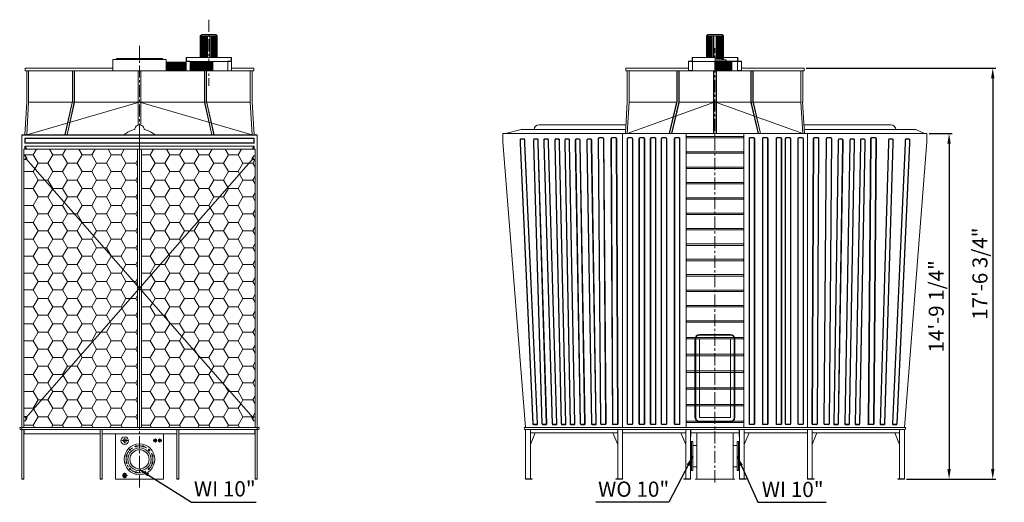
# Model space of a CAD drawing. Units: millimetres. Extents: x 286318 to 299146, y -9522 to 3483.
# Drawn here: x 286329 to 299146, y -2797 to 3483 of the extents above; entities that cross this region are included whole.
import ezdxf

# ---------------------------------------------------------------- set-up
doc = ezdxf.new("R2010")
doc.units = ezdxf.units.MM
doc.header["$LTSCALE"] = 5
doc.linetypes.add('CENTER', pattern=[50.8, 31.75, -6.35, 6.35, -6.35])
doc.linetypes.add('CENTERX2', pattern=[101.6, 63.5, -12.7, 12.7, -12.7])
doc.layers.add('Dim', color=5, linetype='Continuous', lineweight=13)
doc.layers.add('Layer1', color=230, linetype='CENTER')
doc.layers.add('Layer2', color=220, linetype='CENTER')
doc.styles.get("Standard").update_dxf_attribs({"font": 'ARIAL.TTF'})
doc.dimstyles.new('ISO-25', dxfattribs={"dimscale": 1.35, "dimtxt": 145, "dimasz": 100, "dimexe": 30, "dimexo": 20, "dimgap": 30, "dimtad": 1, "dimlfac": 0.03937, "dimzin": 0, "dimdsep": 46, "dimlunit": 4, "dimtxsty": 'Standard', "dimcen": 0, "dimclrd": 256, "dimclre": 256, "dimclrt": 256, "dimadec": 0, "dimazin": 3, "dimtfac": 1, "dimtmove": 0, "dimatfit": 3, "dimfxl": 0, "dimfrac": 2, "dimarcsym": 0})

# ---------------------------------------------------------------- blocks, each defined once
blk = doc.blocks.new('*D6')
at = {"layer": 'Defpoints', "color": 0}
for p in [(298140, 2003), (297845, -2497), (298427, -2497)]:
    blk.add_point(p, dxfattribs=at)
at = {"layer": 'Dim', "lineweight": -2}
for p, q in [((298167, 2003), (298468, 2003)), ((298427, 1868), (298427, -2362)), ((297872, -2497), (298468, -2497))]:
    blk.add_line(p, q, dxfattribs=at)
at = {"layer": 'Dim'}
for points in [[(298405, 1868), (298450, 1868), (298427, 2003)], [(298405, -2362), (298450, -2362), (298427, -2497)]]:
    blk.add_solid(points, dxfattribs=at)
at = {"layer": 'Dim', "lineweight": 0, "insert": (298286, -247), "char_height": 195.8, "attachment_point": 5, "rotation": 90}
blk.add_mtext('14\'-9 1/4"', dxfattribs=at)
blk = doc.blocks.new('*D7')
at = {"layer": 'Defpoints', "color": 0}
for p in [(296540, 2853), (297845, -2497), (298996, -2497)]:
    blk.add_point(p, dxfattribs=at)
at = {"layer": 'Dim', "lineweight": -2}
for p, q in [((296567, 2853), (299036, 2853)), ((298996, 2718), (298996, -2362)), ((297872, -2497), (299036, -2497))]:
    blk.add_line(p, q, dxfattribs=at)
at = {"layer": 'Dim'}
for points in [[(298973, 2718), (299018, 2718), (298996, 2853)], [(298973, -2362), (299018, -2362), (298996, -2497)]]:
    blk.add_solid(points, dxfattribs=at)
at = {"layer": 'Dim', "lineweight": 0, "insert": (298854, 178), "char_height": 195.8, "attachment_point": 5, "rotation": 90}
blk.add_mtext('17\'-6 3/4"', dxfattribs=at)

msp = doc.modelspace()

# ---------------------------------------------------------------- hatches: boundary and pattern name
at = {"lineweight": 0}
h = msp.add_hatch(dxfattribs=at)
h.set_pattern_fill('HONEY', color=256, scale=40, style=0)
h.set_pattern_definition([(0, (261613.06, 19103.11), (190.5, 109.9852), [127, -254]), (120, (261613.06, 19103.11), (-190.49998, 109.98524), [127, -254]), (60, (261613.06, 19103.11), (2e-05, 219.97044), [-254, 127])])
h.paths.add_polyline_path([(287863.562, 1799.476), (286383.528, 1799.476), (286383.528, 1712.337), (286402.2, 1712.337), (286424.607, 1674.992), (286420.873, 1674.992), (286420.873, 1671.88, -0.223962477), (286417.476, 1664.677), (287863.562, 16.585)])
h.paths.add_polyline_path([(286419.347, 1662.544), (286383.528, 1662.544), (286383.528, -1680.003), (286424.717, -1680.003), (287863.562, -40.164), (287863.562, 16.585)])
h.paths.add_polyline_path([(287863.562, -40.164), (286417.476, -1688.256, -0.223962477), (286420.873, -1695.459), (286420.873, -1704.795), (286402.2, -1735.916), (286383.528, -1735.916), (286383.528, -1823.055), (287863.562, -1823.055)])
h.paths.add_polyline_path([(287913.355, -40.164), (287913.355, -1823.055), (289393.389, -1823.055), (289393.389, -1735.916), (289374.716, -1735.916), (289352.309, -1698.571), (289356.044, -1698.571), (289356.044, -1695.459, -0.223962477), (289359.441, -1688.256)])
h.paths.add_polyline_path([(289393.389, 1662.544), (289357.57, 1662.544), (287913.355, 16.585), (287913.355, -40.164), (289357.57, -1686.123), (289393.389, -1686.123)])
h.paths.add_polyline_path([(289359.441, 1664.677, -0.223962477), (289356.044, 1671.88), (289356.044, 1681.216), (289374.716, 1712.337), (289393.389, 1712.337), (289393.389, 1799.476), (287913.355, 1799.476), (287913.355, 16.585)])

# ---------------------------------------------------------------- linework, layer by layer
for p, q in [((288697.857, 3291.515), (288679.445, 3273.103)), ((288679.445, 2992.501), (288679.445, 3273.103)), ((288789.918, 3273.103), (288679.445, 3273.103)), ((288687.547, 2992.501), (288687.547, 3273.103)), ((288789.918, 3291.515), (288697.857, 3291.515)), ((288697.857, 2992.501), (288697.857, 3273.103)), ((288708.905, 2992.501), (288708.905, 3273.103)), ((288720.689, 2992.501), (288720.689, 3273.103)), ((288733.209, 2992.501), (288733.209, 3273.103)), ((288746.466, 2992.501), (288746.466, 3273.103)), ((288760.459, 2992.501), (288760.459, 3273.103)), ((288775.189, 2992.501), (288775.189, 3273.103)), ((288789.918, 3291.515), (288881.979, 3291.515)), ((288789.918, 3273.103), (288900.391, 3273.103)), ((288804.648, 2992.501), (288804.648, 3273.103)), ((288819.378, 2992.501), (288819.378, 3273.103)), ((288833.371, 2992.501), (288833.371, 3273.103)), ((288846.628, 2992.501), (288846.628, 3273.103)), ((288859.148, 2992.501), (288859.148, 3273.103)), ((288870.932, 2992.501), (288870.932, 3273.103)), ((288881.979, 3291.515), (288900.391, 3273.103)), ((288881.979, 2992.501), (288881.979, 3273.103)), ((288892.29, 2992.501), (288892.29, 3273.103)), ((288900.391, 2992.501), (288900.391, 3273.103)), ((295287.707, 3291.515), (295269.295, 3273.103)), ((295269.295, 2992.501), (295269.295, 3273.103)), ((295379.768, 3273.103), (295269.295, 3273.103)), ((295277.396, 2992.501), (295277.396, 3273.103)), ((295379.768, 3291.515), (295287.707, 3291.515)), ((295287.707, 2992.501), (295287.707, 3273.103)), ((295298.754, 2992.501), (295298.754, 3273.103)), ((295310.538, 2992.501), (295310.538, 3273.103)), ((295323.058, 2992.501), (295323.058, 3273.103)), ((295336.315, 2992.501), (295336.315, 3273.103)), ((295350.308, 2992.501), (295350.308, 3273.103)), ((295365.038, 2992.501), (295365.038, 3273.103)), ((295379.768, 3291.515), (295471.829, 3291.515)), ((295379.768, 3273.103), (295490.241, 3273.103)), ((295394.498, 2978.508), (295394.498, 3273.103)), ((295409.227, 2978.508), (295409.227, 3273.103)), ((295423.22, 2978.508), (295423.22, 3273.103)), ((295436.477, 2978.508), (295436.477, 3273.103)), ((295448.998, 2978.508), (295448.998, 3273.103)), ((295460.781, 2978.508), (295460.781, 3273.103)), ((295471.829, 3291.515), (295490.241, 3273.103)), ((295471.829, 2978.508), (295471.829, 3273.103)), ((295482.139, 2978.508), (295482.139, 3273.103)), ((295490.241, 2978.508), (295490.241, 3273.103)), ((287542.309, 2815.744), (287542.309, 2966.724)), ((287888.458, 2966.724), (287542.309, 2966.724)), ((287579.134, 2966.724), (287593.864, 2977.772)), ((287888.458, 2977.772), (287593.864, 2977.772)), ((287888.458, 2977.772), (288183.053, 2977.772)), ((287888.458, 2966.724), (288234.607, 2966.724)), ((288197.783, 2966.724), (288183.053, 2977.772)), ((288234.607, 2815.744), (288234.607, 2966.724)), ((289084.513, 2992.501), (288495.324, 2992.501)), ((288495.324, 2940.947), (288495.324, 2992.501)), ((288499.742, 2945.366), (288499.742, 2988.082)), ((289080.094, 2945.366), (289080.094, 2988.082)), ((289084.513, 2940.947), (289084.513, 2992.501)), ((289084.513, 2940.947), (289084.513, 2992.501)), ((295080.754, 2945.366), (295080.754, 2988.082)), ((295379.768, 2992.501), (295085.173, 2992.501)), ((295085.173, 2940.947), (295085.173, 2992.501)), ((295379.768, 2978.508), (295490.241, 2978.508)), ((295379.768, 2960.096), (295527.065, 2960.096)), ((295490.241, 2978.508), (295471.829, 2960.096)), ((295490.241, 2992.501), (295674.363, 2992.501)), ((295527.065, 2945.366), (295527.065, 2960.096)), ((295674.363, 2940.947), (295674.363, 2992.501)), ((295678.781, 2945.366), (295678.781, 2988.082)), ((286402.2, 2853.09), (287542.309, 2853.09)), ((286402.2, 2815.744), (286402.2, 2853.09)), ((288234.607, 2929.9), (288495.324, 2929.9)), ((288234.607, 2925.481), (288495.324, 2925.481)), ((288234.607, 2914.434), (288495.324, 2914.434)), ((288234.607, 2910.751), (288495.324, 2910.751)), ((288234.607, 2899.704), (288495.324, 2899.704)), ((288234.607, 2896.021), (288495.324, 2896.021)), ((288234.607, 2884.974), (288495.324, 2884.974)), ((288234.607, 2881.292), (288495.324, 2881.292)), ((288234.607, 2870.244), (288495.324, 2870.244)), ((288234.607, 2866.562), (288495.324, 2866.562)), ((288234.607, 2855.515), (288495.324, 2855.515)), ((288234.607, 2851.832), (288495.324, 2851.832)), ((288234.607, 2840.785), (288495.324, 2840.785)), ((288234.607, 2837.103), (288495.324, 2837.103)), ((288234.607, 2826.055), (288495.324, 2826.055)), ((288234.607, 2822.373), (288495.324, 2822.373)), ((288495.324, 2940.947), (288495.324, 2815.744)), ((289084.513, 2940.947), (288495.324, 2940.947)), ((288499.742, 2945.366), (288542.459, 2945.366)), ((288546.878, 2940.947), (288546.878, 2815.744)), ((288546.878, 2940.947), (288546.878, 2940.947)), ((288546.878, 2929.9), (288845.155, 2929.9)), ((288546.878, 2925.481), (288845.155, 2925.481)), ((288546.878, 2914.434), (288845.155, 2914.434)), ((288546.878, 2910.751), (288845.155, 2910.751)), ((288546.878, 2899.704), (288845.155, 2899.704)), ((288546.878, 2896.021), (288845.155, 2896.021)), ((288546.878, 2884.974), (288845.155, 2884.974)), ((288546.878, 2881.292), (288845.155, 2881.292)), ((288546.878, 2870.244), (288845.155, 2870.244)), ((288546.878, 2866.562), (288845.155, 2866.562)), ((288546.878, 2855.515), (288845.155, 2855.515)), ((288546.878, 2851.832), (288845.155, 2851.832)), ((288546.878, 2840.785), (288845.155, 2840.785)), ((288546.878, 2837.103), (288845.155, 2837.103)), ((288546.878, 2826.055), (288845.155, 2826.055)), ((288546.878, 2822.373), (288845.155, 2822.373)), ((288815.695, 2929.9), (288815.695, 2940.947)), ((288845.155, 2929.9), (288845.155, 2822.373)), ((289032.959, 2940.947), (289032.959, 2940.947)), ((289080.094, 2945.366), (289037.378, 2945.366)), ((289037.378, 2940.947), (289037.378, 2815.744)), ((289084.513, 2940.947), (289084.513, 2815.744)), ((289084.513, 2853.09), (289374.716, 2853.09)), ((289374.716, 2815.744), (289374.716, 2853.09)), ((294219.51, 2853.09), (295033.619, 2853.09)), ((294219.51, 2815.744), (294219.51, 2853.09)), ((295033.619, 2815.744), (295033.619, 2940.947)), ((295379.768, 2940.947), (295033.619, 2940.947)), ((295033.619, 2940.947), (295033.619, 2940.947)), ((295085.173, 2820.163), (295033.619, 2820.163)), ((295080.754, 2945.366), (295038.038, 2945.366)), ((295085.173, 2815.744), (295085.173, 2940.947)), ((295379.768, 2945.366), (295674.363, 2945.366)), ((295379.768, 2940.947), (295725.917, 2940.947)), ((295379.768, 2929.9), (295600.714, 2929.9)), ((295379.768, 2925.481), (295600.714, 2925.481)), ((295379.768, 2914.434), (295600.714, 2914.434)), ((295379.768, 2910.751), (295600.714, 2910.751)), ((295379.768, 2899.704), (295600.714, 2899.704)), ((295379.768, 2896.021), (295600.714, 2896.021)), ((295379.768, 2884.974), (295600.714, 2884.974)), ((295379.768, 2881.292), (295600.714, 2881.292)), ((295379.768, 2870.244), (295600.714, 2870.244)), ((295379.768, 2866.562), (295600.714, 2866.562)), ((295379.768, 2855.515), (295600.714, 2855.515)), ((295379.768, 2851.832), (295600.714, 2851.832)), ((295379.768, 2840.785), (295600.714, 2840.785)), ((295379.768, 2837.103), (295600.714, 2837.103)), ((295379.768, 2826.055), (295600.714, 2826.055)), ((295379.768, 2822.373), (295600.714, 2822.373)), ((295405.545, 2929.9), (295405.545, 2940.947)), ((295435.004, 2929.9), (295435.004, 2822.373)), ((295600.714, 2929.9), (295600.714, 2822.373)), ((295674.363, 2815.744), (295674.363, 2940.947)), ((295674.363, 2820.163), (295725.917, 2820.163)), ((295678.781, 2945.366), (295721.498, 2945.366)), ((295725.917, 2815.744), (295725.917, 2940.947)), ((295725.917, 2940.947), (295725.917, 2940.947)), ((295725.917, 2853.09), (296540.026, 2853.09)), ((296540.026, 2815.744), (296540.026, 2853.09)), ((286402.2, 2815.744), (289374.716, 2815.744)), ((286420.873, 2410.885), (286420.873, 2815.744)), ((286445.77, 2410.885), (286445.77, 2815.744)), ((287015.104, 2815.744), (287015.104, 2421.373)), ((287018.216, 2815.744), (287018.216, 2419.796)), ((287040.001, 2815.744), (287040.001, 2408.756)), ((287043.113, 2815.744), (287043.113, 2407.179)), ((287869.786, 2111.702), (287869.786, 2815.744)), ((287872.898, 2112.593), (287872.898, 2815.744)), ((287904.019, 2112.593), (287904.019, 2815.744)), ((287907.131, 2111.702), (287907.131, 2815.744)), ((288733.804, 2815.744), (288733.804, 2407.179)), ((288736.916, 2815.744), (288736.916, 2408.756)), ((288758.701, 2815.744), (288758.701, 2419.796)), ((288761.813, 2815.744), (288761.813, 2421.373)), ((289331.147, 2410.885), (289331.147, 2815.744)), ((289356.044, 2410.885), (289356.044, 2815.744)), ((294219.51, 2815.744), (296540.026, 2815.744)), ((294238.182, 2410.885), (294238.182, 2815.744)), ((294263.079, 2410.885), (294263.079, 2815.744)), ((294884.699, 2815.744), (294884.699, 2421.373)), ((294887.812, 2815.744), (294887.812, 2419.796)), ((294909.596, 2815.744), (294909.596, 2408.756)), ((294912.708, 2815.744), (294912.708, 2407.179)), ((295361.095, 2003.09), (295361.095, 2815.744)), ((295364.207, 2003.09), (295364.207, 2815.744)), ((295395.328, 2003.09), (295395.328, 2815.744)), ((295398.44, 2003.09), (295398.44, 2815.744)), ((295846.827, 2815.744), (295846.827, 2407.179)), ((295849.939, 2815.744), (295849.939, 2408.756)), ((295871.724, 2815.744), (295871.724, 2419.796)), ((295874.836, 2815.744), (295874.836, 2421.373)), ((296496.457, 2410.885), (296496.457, 2815.744)), ((296521.353, 2410.885), (296521.353, 2815.744)), ((286395.873, 1983.09), (286420.975, 2413.139)), ((286420.873, 1983.09), (286445.77, 2410.885)), ((287869.786, 2404.259), (286420.873, 1983.09)), ((286445.77, 2410.885), (286867.755, 2410.885)), ((286843.113, 2410.885), (289331.147, 2410.885)), ((287015.104, 2421.373), (286915.93, 1983.09)), ((287018.216, 2419.796), (286919.227, 1983.09)), ((287040.001, 2408.756), (286945.581, 1983.09)), ((287043.113, 2407.179), (286948.889, 1983.09)), ((287907.131, 2404.259), (289356.044, 1983.09)), ((288733.804, 2407.179), (288828.027, 1983.09)), ((288736.916, 2408.756), (288831.335, 1983.09)), ((288758.701, 2419.796), (288857.69, 1983.09)), ((288761.813, 2421.373), (288860.987, 1983.09)), ((289356.044, 1983.09), (289331.147, 2410.885)), ((289381.043, 1983.09), (289355.942, 2413.139)), ((294213.183, 2003.09), (294238.284, 2413.139)), ((294238.182, 2003.09), (294263.079, 2410.885)), ((295361.095, 2404.259), (294238.182, 2003.09)), ((294263.079, 2410.885), (294881.041, 2410.885)), ((294884.699, 2421.373), (294785.525, 2003.09)), ((294887.812, 2419.796), (294788.823, 2003.09)), ((294909.596, 2408.756), (294815.177, 2003.09)), ((294912.708, 2407.179), (294818.485, 2003.09)), ((294912.708, 2410.885), (296496.457, 2410.885)), ((295398.44, 2404.259), (296521.353, 2003.09)), ((295846.827, 2407.179), (295941.051, 2003.09)), ((295849.939, 2408.756), (295944.359, 2003.09)), ((295871.724, 2419.796), (295970.713, 2003.09)), ((295874.836, 2421.373), (295974.01, 2003.09)), ((296521.353, 2003.09), (296496.457, 2410.885)), ((296546.353, 2003.09), (296521.251, 2413.139)), ((297437.899, 2052.883), (297679.625, 2052.883)), ((286358.631, 1983.09), (286358.631, -1823.055)), ((286358.631, 1983.09), (286358.631, -1823.055)), ((286358.631, 1983.09), (286358.631, -1823.055)), ((286358.631, 1983.09), (286358.631, -1851.064)), ((286358.631, 1983.09), (286358.631, -1823.055)), ((286358.631, 1983.09), (289418.286, 1983.09)), ((286358.631, 1979.977), (289418.286, 1979.977)), ((286402.2, 1936.408), (286395.976, 1942.632)), ((287888.458, 1983.09), (287888.458, -1823.055)), ((289374.716, 1936.408), (289380.941, 1942.632)), ((289418.286, 1983.09), (289418.286, -1823.055)), ((289418.286, 1983.09), (289418.286, -1823.055)), ((289418.286, 1983.09), (289418.286, -1823.055)), ((289418.286, 1983.09), (289418.286, -1851.064)), ((292619.822, 2003.09), (298139.713, 2003.09)), ((292619.822, 1895.243), (292619.822, 2003.09)), ((292619.822, 1999.977), (298139.713, 1999.977)), ((292894.255, 1931.054), (292852.255, 1931.054)), ((292889.255, 1926.054), (292857.255, 1926.054)), ((293070.153, 1931.054), (293028.153, 1931.054)), ((293065.153, 1926.054), (293033.153, 1926.054)), ((293203.144, 1931.054), (293161.144, 1931.054)), ((293198.144, 1926.054), (293166.144, 1926.054)), ((293346.686, 1931.054), (293304.686, 1931.054)), ((293341.686, 1926.054), (293309.686, 1926.054)), ((293477.533, 1931.054), (293435.533, 1931.054)), ((293472.533, 1926.054), (293440.533, 1926.054)), ((293613.751, 1931.054), (293571.751, 1931.054)), ((293608.751, 1926.054), (293576.751, 1926.054)), ((293764.897, 1931.054), (293722.897, 1931.054)), ((293759.897, 1926.054), (293727.897, 1926.054)), ((294176.343, 1999.977), (294176.343, -1823.055)), ((294200.837, 2003.09), (294200.837, 1999.977)), ((295004.937, -1823.055), (295004.937, 1999.977)), ((295004.937, 1964.939), (295754.598, 1964.939)), ((295004.937, 1964.939), (295004.937, 1946.267)), ((295004.937, 1946.267), (295754.598, 1946.267)), ((295008.672, 1964.939), (295008.672, 1946.267)), ((295750.864, 1964.939), (295750.864, 1946.267)), ((295754.598, -1823.055), (295754.598, 1999.977)), ((295754.598, 1964.939), (295754.598, 1946.267)), ((296558.698, 2003.09), (296558.698, 1999.977)), ((296583.192, 1999.977), (296583.192, -1823.055)), ((296994.638, 1931.054), (297036.638, 1931.054)), ((296999.638, 1926.054), (297031.638, 1926.054)), ((297145.785, 1931.054), (297187.785, 1931.054)), ((297150.785, 1926.054), (297182.785, 1926.054)), ((297282.003, 1931.054), (297324.003, 1931.054)), ((297287.003, 1926.054), (297319.003, 1926.054)), ((297648.92, 1931.054), (297690.92, 1931.054)), ((297653.92, 1926.054), (297685.92, 1926.054)), ((297865.281, 1931.054), (297907.281, 1931.054)), ((297870.281, 1926.054), (297902.281, 1926.054)), ((298139.713, 1895.243), (298139.713, 2003.09)), ((286383.528, 1799.476), (286383.528, -1823.055)), ((286383.528, 1799.476), (289393.389, 1799.476)), ((286402.2, 1880.39), (286395.976, 1874.166)), ((286395.976, 1836.821), (289380.941, 1836.821)), ((286395.976, 1836.821), (286395.976, 1799.476)), ((286395.976, 1836.821), (286420.873, 1799.476)), ((287863.562, 1799.476), (287863.562, -1823.055)), ((287913.355, 1799.476), (287913.355, -1823.055)), ((289380.941, 1836.821), (289356.044, 1799.476)), ((289374.716, 1880.39), (289380.941, 1874.166)), ((289380.941, 1836.821), (289380.941, 1799.476)), ((289393.389, 1799.476), (289393.389, -1823.055)), ((292619.822, 1895.243), (292914.409, -1823.055)), ((292842.255, 1921.054), (292842.255, 1876.902)), ((293007.283, -1777.934), (292842.255, 1876.902)), ((293011.998, -1772.934), (292847.246, 1877.196)), ((292847.255, 1916.054), (292847.255, 1876.902)), ((292899.255, 1916.054), (292899.255, 1876.902)), ((293063.912, -1771.759), (292899.264, 1876.609)), ((292904.255, 1921.054), (292904.255, 1876.902)), ((293069.214, -1776.759), (292904.255, 1876.902)), ((293018.153, 1921.054), (293018.153, 1876.902)), ((293127.002, -1777.734), (293018.153, 1876.902)), ((293131.811, -1772.734), (293023.149, 1877.096)), ((293023.153, 1916.054), (293023.153, 1876.902)), ((293075.153, 1916.054), (293075.153, 1876.902)), ((293183.774, -1771.959), (293075.157, 1876.709)), ((293080.153, 1921.054), (293080.153, 1876.902)), ((293188.972, -1776.959), (293080.153, 1876.902)), ((293151.144, 1921.054), (293151.144, 1876.902)), ((293259.992, -1777.734), (293151.144, 1876.902)), ((293264.802, -1772.734), (293156.14, 1877.096)), ((293156.144, 1916.054), (293156.144, 1876.902)), ((293208.144, 1916.054), (293208.144, 1876.902)), ((293316.765, -1771.959), (293208.147, 1876.709)), ((293213.144, 1921.054), (293213.144, 1876.902)), ((293321.962, -1776.959), (293213.144, 1876.902)), ((293294.686, 1921.054), (293294.686, 1876.902)), ((293377.709, -1777.734), (293294.686, 1876.902)), ((293299.686, 1916.054), (293299.686, 1876.902)), ((293382.518, -1772.734), (293299.686, 1877.096)), ((293351.686, 1916.054), (293351.686, 1876.902)), ((293434.481, -1771.959), (293351.686, 1876.902)), ((293356.686, 1921.054), (293356.686, 1876.902)), ((293439.679, -1776.959), (293356.686, 1876.902)), ((293425.533, 1921.054), (293425.533, 1876.902)), ((293493.641, -1777.734), (293425.533, 1876.902)), ((293430.533, 1916.054), (293430.533, 1876.902)), ((293498.451, -1772.734), (293430.533, 1876.902)), ((293482.533, 1916.054), (293482.533, 1876.902)), ((293550.414, -1771.959), (293482.533, 1876.709)), ((293487.533, 1921.054), (293487.533, 1876.902)), ((293555.611, -1776.959), (293487.533, 1876.902)), ((293561.751, 1921.054), (293561.751, 1876.902)), ((293626.518, -1777.734), (293561.751, 1876.902)), ((293566.751, 1916.054), (293566.751, 1876.902)), ((293631.328, -1772.734), (293566.751, 1876.902)), ((293618.751, 1916.054), (293618.751, 1876.902)), ((293683.29, -1771.959), (293618.751, 1876.902)), ((293623.751, 1921.054), (293623.751, 1876.902)), ((293688.488, -1776.959), (293623.751, 1876.902)), ((293712.897, 1921.054), (293712.897, 1876.902)), ((293770.988, -1777.734), (293712.897, 1876.902)), ((293717.897, 1916.054), (293717.897, 1876.902)), ((293775.798, -1772.734), (293717.897, 1876.902)), ((293769.897, 1916.054), (293769.897, 1876.902)), ((293827.76, -1771.959), (293769.897, 1876.902)), ((293774.897, 1921.054), (293774.897, 1876.902)), ((293832.958, -1776.959), (293774.897, 1876.902)), ((296926.578, -1776.959), (296984.638, 1876.902)), ((296931.775, -1771.959), (296989.638, 1876.902)), ((296983.738, -1772.734), (297041.638, 1876.902)), ((296984.638, 1921.054), (296984.638, 1876.902)), ((296988.547, -1777.734), (297046.638, 1876.902)), ((296989.638, 1916.054), (296989.638, 1876.902)), ((297041.638, 1916.054), (297041.638, 1876.902)), ((297046.638, 1921.054), (297046.638, 1876.902)), ((297071.047, -1776.959), (297135.785, 1876.902)), ((297076.245, -1771.959), (297140.785, 1876.902)), ((297128.208, -1772.734), (297192.785, 1876.902)), ((297133.017, -1777.734), (297197.785, 1876.902)), ((297135.785, 1921.054), (297135.785, 1876.902)), ((297140.785, 1916.054), (297140.785, 1876.902)), ((297192.785, 1916.054), (297192.785, 1876.902)), ((297197.785, 1921.054), (297197.785, 1876.902)), ((297203.924, -1776.959), (297272.003, 1876.902)), ((297209.122, -1771.959), (297277.003, 1876.709)), ((297261.084, -1772.734), (297329.003, 1876.902)), ((297265.894, -1777.734), (297334.003, 1876.902)), ((297272.003, 1921.054), (297272.003, 1876.902)), ((297277.003, 1916.054), (297277.003, 1876.902)), ((297329.003, 1916.054), (297329.003, 1876.902)), ((297334.003, 1921.054), (297334.003, 1876.902)), ((297530.101, -1776.959), (297638.92, 1876.902)), ((297535.299, -1771.959), (297643.916, 1876.709)), ((297587.262, -1772.734), (297695.924, 1877.096)), ((297592.071, -1777.734), (297700.92, 1876.902)), ((297638.92, 1921.054), (297638.92, 1876.902)), ((297643.92, 1916.054), (297643.92, 1876.902)), ((297690.321, -1776.759), (297855.281, 1876.902)), ((297695.624, -1771.759), (297860.272, 1876.609)), ((297695.92, 1916.054), (297695.92, 1876.902)), ((297700.92, 1921.054), (297700.92, 1876.902)), ((297747.538, -1772.934), (297912.289, 1877.196)), ((297752.252, -1777.934), (297917.281, 1876.902)), ((298139.713, 1895.243), (297845.126, -1823.055)), ((297855.281, 1921.054), (297855.281, 1876.902)), ((297860.281, 1916.054), (297860.281, 1876.902)), ((297912.281, 1916.054), (297912.281, 1876.902)), ((297917.281, 1921.054), (297917.281, 1876.902)), ((286383.528, 1662.544), (286383.528, 1712.337)), ((286383.528, 1712.337), (286402.2, 1712.337)), ((286402.2, 1712.337), (286420.873, 1681.216)), ((286408.424, 1674.992), (289368.492, -1698.571)), ((289368.492, 1674.992), (286408.424, -1698.571)), ((286420.873, 1671.88), (286420.873, 1681.216)), ((289374.716, 1712.337), (289356.044, 1681.216)), ((289356.044, 1671.88), (289356.044, 1681.216)), ((289393.389, 1712.337), (289374.716, 1712.337)), ((289393.389, 1662.544), (289393.389, 1712.337)), ((295004.937, 1764.939), (295754.598, 1764.939)), ((295004.937, 1764.939), (295004.937, 1746.267)), ((295004.937, 1746.267), (295754.598, 1746.267)), ((295008.672, 1764.939), (295008.672, 1746.267)), ((295750.864, 1764.939), (295750.864, 1746.267)), ((295754.598, 1764.939), (295754.598, 1746.267)), ((286383.528, 1662.544), (286411.536, 1662.544)), ((289393.389, 1662.544), (289365.38, 1662.544)), ((295004.937, 1564.939), (295754.598, 1564.939)), ((295004.937, 1564.939), (295004.937, 1546.267)), ((295004.937, 1546.267), (295754.598, 1546.267)), ((295008.672, 1564.939), (295008.672, 1546.267)), ((295750.864, 1564.939), (295750.864, 1546.267)), ((295754.598, 1564.939), (295754.598, 1546.267)), ((295004.937, 1364.939), (295754.598, 1364.939)), ((295004.937, 1364.939), (295004.937, 1346.267)), ((295004.937, 1346.267), (295754.598, 1346.267)), ((295008.672, 1364.939), (295008.672, 1346.267)), ((295750.864, 1364.939), (295750.864, 1346.267)), ((295754.598, 1364.939), (295754.598, 1346.267)), ((295004.937, 1164.939), (295754.598, 1164.939)), ((295004.937, 1164.939), (295004.937, 1146.267)), ((295008.672, 1164.939), (295008.672, 1146.267)), ((295750.864, 1164.939), (295750.864, 1146.267)), ((295754.598, 1164.939), (295754.598, 1146.267)), ((295004.937, 1146.267), (295754.598, 1146.267)), ((295004.937, 964.939), (295754.598, 964.939)), ((295004.937, 964.939), (295004.937, 946.267)), ((295004.937, 946.267), (295754.598, 946.267)), ((295008.672, 964.939), (295008.672, 946.267)), ((295750.864, 964.939), (295750.864, 946.267)), ((295754.598, 964.939), (295754.598, 946.267)), ((295004.937, 764.939), (295754.598, 764.939)), ((295004.937, 764.939), (295004.937, 746.267)), ((295004.937, 746.267), (295754.598, 746.267)), ((295008.672, 764.939), (295008.672, 746.267)), ((295750.864, 764.939), (295750.864, 746.267)), ((295754.598, 764.939), (295754.598, 746.267)), ((295004.937, 564.939), (295754.598, 564.939)), ((295004.937, 564.939), (295004.937, 546.267)), ((295004.937, 546.267), (295754.598, 546.267)), ((295008.672, 564.939), (295008.672, 546.267)), ((295750.864, 564.939), (295750.864, 546.267)), ((295754.598, 564.939), (295754.598, 546.267)), ((295004.937, 364.939), (295754.598, 364.939)), ((295004.937, 364.939), (295004.937, 346.267)), ((295004.937, 346.267), (295754.598, 346.267)), ((295008.672, 364.939), (295008.672, 346.267)), ((295750.864, 364.939), (295750.864, 346.267)), ((295754.598, 364.939), (295754.598, 346.267)), ((295004.937, 164.939), (295754.598, 164.939)), ((295004.937, 164.939), (295004.937, 146.267)), ((295004.937, 146.267), (295754.598, 146.267)), ((295008.672, 164.939), (295008.672, 146.267)), ((295750.864, 164.939), (295750.864, 146.267)), ((295754.598, 164.939), (295754.598, 146.267)), ((295004.937, -35.061), (295754.598, -35.061)), ((295004.937, -35.061), (295004.937, -53.733)), ((295004.937, -53.733), (295754.598, -53.733)), ((295008.672, -35.061), (295008.672, -53.733)), ((295750.864, -35.061), (295750.864, -53.733)), ((295754.598, -35.061), (295754.598, -53.733)), ((295004.937, -235.061), (295754.598, -235.061)), ((295004.937, -235.061), (295004.937, -253.733)), ((295004.937, -253.733), (295754.598, -253.733)), ((295008.672, -235.061), (295008.672, -253.733)), ((295750.864, -235.061), (295750.864, -253.733)), ((295754.598, -235.061), (295754.598, -253.733)), ((295004.937, -435.061), (295754.598, -435.061)), ((295004.937, -435.061), (295004.937, -453.733)), ((295004.937, -453.733), (295754.598, -453.733)), ((295008.672, -435.061), (295008.672, -453.733)), ((295750.864, -435.061), (295750.864, -453.733)), ((295754.598, -435.061), (295754.598, -453.733)), ((295179.421, -611.58), (295580.114, -611.58)), ((295179.421, -621.58), (295580.114, -621.58)), ((295004.937, -652.907), (295754.598, -652.907)), ((295004.937, -652.907), (295004.937, -671.58)), ((295004.937, -671.58), (295754.598, -671.58)), ((295008.672, -652.907), (295008.672, -671.58)), ((295119.421, -1693.385), (295119.421, -671.58)), ((295129.421, -1693.385), (295129.421, -671.58)), ((295179.215, -1693.592), (295179.215, -671.58)), ((295580.321, -1693.592), (295580.321, -671.58)), ((295630.114, -1693.385), (295630.114, -671.58)), ((295640.114, -1693.385), (295640.114, -671.58)), ((295750.864, -652.907), (295750.864, -671.58)), ((295754.598, -652.907), (295754.598, -671.58)), ((295004.937, -870.754), (295754.598, -870.754)), ((295004.937, -870.754), (295004.937, -889.427)), ((295004.937, -889.427), (295754.598, -889.427)), ((295008.672, -870.754), (295008.672, -889.427)), ((295750.864, -870.754), (295750.864, -889.427)), ((295754.598, -870.754), (295754.598, -889.427)), ((295004.937, -1088.601), (295754.598, -1088.601)), ((295004.937, -1088.601), (295004.937, -1107.273)), ((295004.937, -1107.273), (295754.598, -1107.273)), ((295008.672, -1088.601), (295008.672, -1107.273)), ((295750.864, -1088.601), (295750.864, -1107.273)), ((295754.598, -1088.601), (295754.598, -1107.273)), ((295004.937, -1306.447), (295754.598, -1306.447)), ((295004.937, -1306.447), (295004.937, -1325.12)), ((295004.937, -1325.12), (295754.598, -1325.12)), ((295008.672, -1306.447), (295008.672, -1325.12)), ((295750.864, -1306.447), (295750.864, -1325.12)), ((295754.598, -1306.447), (295754.598, -1325.12)), ((295004.937, -1524.294), (295754.598, -1524.294)), ((295004.937, -1524.294), (295004.937, -1542.966)), ((295008.672, -1524.294), (295008.672, -1542.966)), ((295750.864, -1524.294), (295750.864, -1542.966)), ((295754.598, -1524.294), (295754.598, -1542.966)), ((295004.937, -1542.966), (295754.598, -1542.966)), ((286383.528, -1680.003), (286431.553, -1680.003)), ((286383.528, -1686.123), (286411.536, -1686.123)), ((286383.528, -1686.123), (286383.528, -1735.916)), ((286383.528, -1735.916), (286402.2, -1735.916)), ((286402.2, -1735.916), (286420.873, -1704.795)), ((286420.873, -1695.459), (286420.873, -1704.795)), ((289356.044, -1695.459), (289356.044, -1704.795)), ((289374.716, -1735.916), (289356.044, -1704.795)), ((289393.389, -1686.123), (289365.38, -1686.123)), ((289393.389, -1735.916), (289374.716, -1735.916)), ((289393.389, -1686.123), (289393.389, -1735.916)), ((293059.232, -1787.346), (293017.266, -1787.346)), ((293053.929, -1782.346), (293021.981, -1782.346)), ((293178.979, -1787.346), (293136.994, -1787.346)), ((293173.781, -1782.346), (293141.804, -1782.346)), ((293311.97, -1787.346), (293269.985, -1787.346)), ((293306.772, -1782.346), (293274.795, -1782.346)), ((293429.686, -1787.346), (293387.701, -1787.346)), ((293424.488, -1782.346), (293392.511, -1782.346)), ((293545.619, -1787.346), (293503.634, -1787.346)), ((293540.421, -1782.346), (293508.444, -1782.346)), ((293678.496, -1787.346), (293636.511, -1787.346)), ((293673.298, -1782.346), (293641.32, -1782.346)), ((293822.966, -1787.346), (293780.981, -1787.346)), ((293817.768, -1782.346), (293785.79, -1782.346)), ((295004.937, -1742.141), (295754.598, -1742.141)), ((295004.937, -1742.141), (295004.937, -1760.813)), ((295004.937, -1760.813), (295754.598, -1760.813)), ((295008.672, -1742.141), (295008.672, -1760.813)), ((295179.215, -1693.592), (295580.321, -1693.592)), ((295179.421, -1743.385), (295580.114, -1743.385)), ((295179.421, -1753.385), (295580.114, -1753.385)), ((295750.864, -1742.141), (295750.864, -1760.813)), ((295754.598, -1742.141), (295754.598, -1760.813)), ((296936.57, -1787.346), (296978.555, -1787.346)), ((296941.768, -1782.346), (296973.745, -1782.346)), ((297081.04, -1787.346), (297123.025, -1787.346)), ((297086.238, -1782.346), (297118.215, -1782.346)), ((297213.917, -1787.346), (297255.902, -1787.346)), ((297219.114, -1782.346), (297251.092, -1782.346)), ((297540.094, -1787.346), (297582.079, -1787.346)), ((297545.292, -1782.346), (297577.269, -1782.346)), ((297700.304, -1787.346), (297742.269, -1787.346)), ((297705.607, -1782.346), (297737.555, -1782.346)), ((286328.958, -1823.055), (286335.183, -1851.064)), ((286358.631, -1823.055), (286328.958, -1823.055)), ((286358.631, -1851.064), (286335.183, -1851.064)), ((286358.631, -1823.055), (289436.958, -1823.055)), ((286358.631, -1851.064), (286358.631, -2496.91)), ((286358.631, -1851.064), (286358.631, -2496.91)), ((286358.631, -1851.064), (289430.734, -1851.064)), ((286358.631, -1851.064), (286358.631, -2496.91)), ((286383.528, -1851.064), (286383.528, -2496.91)), ((286383.528, -1907.082), (287376.01, -1907.082)), ((286387.262, -1851.064), (286387.262, -1907.082)), ((287376.01, -1851.064), (287376.01, -2496.91)), ((287376.01, -1851.064), (287376.01, -2496.91)), ((287400.907, -1851.064), (287400.907, -2496.91)), ((287400.907, -1907.082), (288376.01, -1907.082)), ((287577.249, -2496.636), (287577.249, -1907.082)), ((288199.668, -2496.636), (288199.668, -1907.082)), ((288376.01, -1851.064), (288376.01, -2496.636)), ((288400.907, -1851.064), (288400.907, -2496.636)), ((288400.907, -1851.064), (288400.907, -2496.636)), ((288400.907, -1907.082), (289393.389, -1907.082)), ((289389.654, -1851.064), (289389.654, -1907.082)), ((289393.389, -1851.064), (289393.389, -2496.636)), ((289418.286, -1823.055), (289447.958, -1823.055)), ((289418.286, -1851.064), (289418.286, -2496.636)), ((289418.286, -1851.064), (289418.286, -2496.636)), ((289418.286, -1851.064), (289441.734, -1851.064)), ((289447.958, -1823.055), (289441.734, -1851.064)), ((292901.961, -1851.064), (292895.737, -1823.055)), ((292895.737, -1823.055), (297863.799, -1823.055)), ((297857.895, -1851.064), (292901.961, -1851.064)), ((292914.409, -2496.91), (292914.409, -1851.064)), ((292976.651, -2493.176), (292976.651, -1851.064)), ((293038.893, -1894.633), (292976.651, -2047.117)), ((294114.102, -1894.633), (292976.651, -1894.633)), ((294051.86, -1894.633), (294114.102, -2047.117)), ((294114.102, -2493.176), (294114.102, -1851.064)), ((294176.343, -2496.91), (294176.343, -1851.064)), ((294998.713, -1894.633), (294176.343, -1894.633)), ((294936.471, -1894.633), (294998.713, -2047.117)), ((294998.713, -2493.176), (294998.713, -1851.064)), ((295060.955, -2496.91), (295060.955, -1851.064)), ((295064.69, -1941.306), (295064.69, -1851.064)), ((295694.846, -1894.633), (295064.69, -1894.633)), ((295142.624, -1894.633), (295142.624, -2496.91)), ((295616.911, -1894.633), (295616.911, -2496.91)), ((295694.846, -1941.306), (295694.846, -1851.064)), ((295698.58, -2496.91), (295698.58, -1851.064)), ((295760.822, -2493.176), (295760.822, -1851.064)), ((295823.064, -1894.633), (295760.822, -2047.117)), ((296583.192, -1894.633), (295760.822, -1894.633)), ((296583.192, -2496.91), (296583.192, -1851.064)), ((296645.434, -2493.176), (296645.434, -1851.064)), ((297782.884, -1894.633), (296645.434, -1894.633)), ((296707.676, -1894.633), (296645.434, -2047.117)), ((297720.642, -1894.633), (297782.884, -2047.117)), ((297782.884, -2493.176), (297782.884, -1851.064)), ((297797.884, -1851.064), (297857.895, -1851.064)), ((297845.126, -2496.91), (297845.126, -1851.064)), ((297845.126, -2496.91), (297845.126, -1851.064)), ((297857.575, -1851.064), (297863.799, -1823.055)), ((295064.69, -1941.306), (295060.955, -1941.306)), ((295072.624, -2006.838), (295072.624, -2384.705)), ((295072.624, -2006.838), (295092.624, -2006.838)), ((295092.624, -2006.838), (295092.624, -2384.705)), ((295666.911, -2006.838), (295666.911, -2384.705)), ((295686.911, -2006.838), (295666.911, -2006.838)), ((295686.911, -2006.838), (295686.911, -2384.705)), ((295694.846, -1941.306), (295698.58, -1941.306)), ((295092.624, -2056.838), (295142.624, -2056.838)), ((295666.911, -2056.838), (295616.911, -2056.838)), ((295072.624, -2384.705), (295092.624, -2384.705)), ((295092.624, -2334.705), (295142.624, -2334.705)), ((295666.911, -2334.705), (295616.911, -2334.705)), ((295686.911, -2384.705), (295666.911, -2384.705)), ((286358.631, -2493.176), (286383.528, -2493.176)), ((286358.631, -2496.91), (286383.528, -2496.91)), ((287400.907, -2493.176), (287376.01, -2493.176)), ((287400.907, -2496.91), (287376.01, -2496.91)), ((288199.668, -2496.636), (287577.249, -2496.636)), ((288376.01, -2492.902), (288400.907, -2492.902)), ((288376.01, -2496.636), (288400.907, -2496.636)), ((289393.389, -2492.902), (289418.286, -2492.902)), ((289393.389, -2496.636), (289418.286, -2496.636)), ((292914.409, -2493.176), (293001.548, -2493.176)), ((292914.409, -2496.91), (293001.548, -2496.91)), ((293001.548, -2496.91), (293001.548, -2493.176)), ((294089.205, -2493.176), (294176.343, -2493.176)), ((294089.205, -2493.176), (294089.205, -2496.91)), ((294089.205, -2496.91), (294176.343, -2496.91)), ((294973.816, -2496.91), (294973.816, -2493.176)), ((294973.816, -2493.176), (295060.955, -2493.176)), ((294973.816, -2496.91), (295060.955, -2496.91)), ((295123.197, -2496.91), (295636.339, -2496.91)), ((295785.719, -2493.176), (295698.58, -2493.176)), ((295698.58, -2496.91), (295785.719, -2496.91)), ((295785.719, -2496.91), (295785.719, -2493.176)), ((296670.331, -2493.176), (296583.192, -2493.176)), ((296583.192, -2496.91), (296670.331, -2496.91)), ((296670.331, -2496.91), (296670.331, -2493.176)), ((297757.988, -2496.91), (297757.988, -2493.176)), ((297845.126, -2493.176), (297757.988, -2493.176)), ((297757.988, -2496.91), (297845.126, -2496.91)), ((297782.884, -2493.176), (297845.126, -2493.176))]:
    msp.add_line(p, q, dxfattribs=at)
for points in [[(288089.174, 1983.09, 0.133811793), (287950.7, 2052.315, 1.000195333), (287826.216, 2052.315, 0.133811793), (287687.743, 1983.09)], [(294223.368, 2115.125), (293089.234, 2115.125, 0.414213562), (293026.992, 2052.883), (293026.992, 2052.883)], [(296536.168, 2115.125), (297670.301, 2115.125, -0.414213562), (297732.543, 2052.883), (297732.543, 2052.883)]]:
    msp.add_lwpolyline(points, format="xyb", dxfattribs=at)
for points in [[(294217.709, 2052.883), (292858.185, 2052.883), (292650.943, 2003.09)], [(296541.826, 2052.883), (297995.35, 2052.883), (298108.592, 2003.09)]]:
    msp.add_lwpolyline(points, dxfattribs=at)
for points in [[(289380.941, 1874.166), (286395.976, 1874.166), (286395.976, 1942.632), (289380.941, 1942.632)], [(289374.716, 1880.39), (286402.2, 1880.39), (286402.2, 1936.408), (289374.716, 1936.408)]]:
    msp.add_lwpolyline(points, close=True, dxfattribs=at)
for points in [[(293870.306, 1949.553), (293920.093, 1950.337, -0.414213562), (293932.736, 1938.086), (293962.678, -1773.92, -0.414213562), (293950.427, -1786.563), (293900.64, -1787.346, -0.414213562), (293887.997, -1775.096), (293858.055, 1936.911, -0.414213562)], [(293870.404, 1943.33), (293920.191, 1944.114, -0.414213562), (293926.513, 1937.988), (293956.454, -1774.018, -0.414213562), (293950.329, -1780.339), (293900.542, -1781.123, -0.414213562), (293894.22, -1774.998), (293864.279, 1937.009, -0.414213562)], [(294038.041, 1949.863), (294087.832, 1950.333, -0.414213562), (294100.397, 1938.003), (294118.364, -1774.154, -0.414213562), (294106.034, -1786.72), (294056.242, -1787.19, -0.414213562), (294043.677, -1774.859), (294025.71, 1937.298, -0.414213562)], [(294038.1, 1943.639), (294087.891, 1944.109, -0.414213562), (294094.174, 1937.944), (294112.14, -1774.213, -0.414213562), (294105.975, -1780.496), (294056.184, -1780.966, -0.414213562), (294049.901, -1774.801), (294031.934, 1937.356, -0.414213562)], [(294247.966, 1950.184), (294297.76, 1950.184, -0.414213562), (294310.208, 1937.736), (294310.208, -1774.506, -0.414213562), (294297.76, -1786.955), (294247.966, -1786.955, -0.414213562), (294235.518, -1774.506), (294235.518, 1937.736, -0.414213562)], [(294247.966, 1943.96), (294297.76, 1943.96, -0.414213562), (294303.984, 1937.736), (294303.984, -1774.506, -0.414213562), (294297.76, -1780.731), (294247.966, -1780.731, -0.414213562), (294241.742, -1774.506), (294241.742, 1937.736, -0.414213562)], [(294402.537, 1950.184), (294452.33, 1950.184, -0.414213562), (294464.779, 1937.736), (294464.779, -1774.506, -0.414213562), (294452.33, -1786.955), (294402.537, -1786.955, -0.414213562), (294390.089, -1774.506), (294390.089, 1937.736, -0.414213562)], [(294402.537, 1943.96), (294452.33, 1943.96, -0.414213562), (294458.555, 1937.736), (294458.555, -1774.506, -0.414213562), (294452.33, -1780.731), (294402.537, -1780.731, -0.414213562), (294396.313, -1774.506), (294396.313, 1937.736, -0.414213562)], [(294549.622, 1950.184), (294599.415, 1950.184, -0.414213562), (294611.864, 1937.736), (294611.864, -1774.506, -0.414213562), (294599.415, -1786.955), (294549.622, -1786.955, -0.414213562), (294537.173, -1774.506), (294537.173, 1937.736, -0.414213562)], [(294549.622, 1943.96), (294599.415, 1943.96, -0.414213562), (294605.639, 1937.736), (294605.639, -1774.506, -0.414213562), (294599.415, -1780.731), (294549.622, -1780.731, -0.414213562), (294543.397, -1774.506), (294543.397, 1937.736, -0.414213562)], [(294690.641, 1950.184), (294740.435, 1950.184, -0.414213562), (294752.883, 1937.736), (294752.883, -1774.506, -0.414213562), (294740.435, -1786.955), (294690.641, -1786.955, -0.414213562), (294678.193, -1774.506), (294678.193, 1937.736, -0.414213562)], [(294690.641, 1943.96), (294740.435, 1943.96, -0.414213562), (294746.659, 1937.736), (294746.659, -1774.506, -0.414213562), (294740.435, -1780.731), (294690.641, -1780.731, -0.414213562), (294684.417, -1774.506), (294684.417, 1937.736, -0.414213562)], [(294861.781, 1950.184), (294911.575, 1950.184, -0.414213562), (294924.023, 1937.736), (294924.023, -1774.506, -0.414213562), (294911.575, -1786.955), (294861.781, -1786.955, -0.414213562), (294849.333, -1774.506), (294849.333, 1937.736, -0.414213562)], [(294861.781, 1943.96), (294911.575, 1943.96, -0.414213562), (294917.799, 1937.736), (294917.799, -1774.506, -0.414213562), (294911.575, -1780.731), (294861.781, -1780.731, -0.414213562), (294855.557, -1774.506), (294855.557, 1937.736, -0.414213562)], [(295885.306, 1950.184), (295835.513, 1950.184, 0.414213562), (295823.064, 1937.736), (295823.064, -1774.506, 0.414213562), (295835.513, -1786.955), (295885.306, -1786.955, 0.414213562), (295897.754, -1774.506), (295897.754, 1937.736, 0.414213562)], [(295885.306, 1943.96), (295835.513, 1943.96, 0.414213562), (295829.288, 1937.736), (295829.288, -1774.506, 0.414213562), (295835.513, -1780.731), (295885.306, -1780.731, 0.414213562), (295891.53, -1774.506), (295891.53, 1937.736, 0.414213562)], [(296058.705, 1950.184), (296008.911, 1950.184, 0.414213562), (295996.463, 1937.736), (295996.463, -1774.506, 0.414213562), (296008.911, -1786.955), (296058.705, -1786.955, 0.414213562), (296071.153, -1774.506), (296071.153, 1937.736, 0.414213562)], [(296058.705, 1943.96), (296008.911, 1943.96, 0.414213562), (296002.687, 1937.736), (296002.687, -1774.506, 0.414213562), (296008.911, -1780.731), (296058.705, -1780.731, 0.414213562), (296064.929, -1774.506), (296064.929, 1937.736, 0.414213562)], [(296236.6, 1950.184), (296186.806, 1950.184, 0.414213562), (296174.358, 1937.736), (296174.358, -1774.506, 0.414213562), (296186.806, -1786.955), (296236.6, -1786.955, 0.414213562), (296249.048, -1774.506), (296249.048, 1937.736, 0.414213562)], [(296236.6, 1943.96), (296186.806, 1943.96, 0.414213562), (296180.582, 1937.736), (296180.582, -1774.506, 0.414213562), (296186.806, -1780.731), (296236.6, -1780.731, 0.414213562), (296242.824, -1774.506), (296242.824, 1937.736, 0.414213562)], [(296354.624, 1950.184), (296304.83, 1950.184, 0.414213562), (296292.382, 1937.736), (296292.382, -1774.506, 0.414213562), (296304.83, -1786.955), (296354.624, -1786.955, 0.414213562), (296367.072, -1774.506), (296367.072, 1937.736, 0.414213562)], [(296354.624, 1943.96), (296304.83, 1943.96, 0.414213562), (296298.606, 1937.736), (296298.606, -1774.506, 0.414213562), (296304.83, -1780.731), (296354.624, -1780.731, 0.414213562), (296360.848, -1774.506), (296360.848, 1937.736, 0.414213562)], [(296519.998, 1950.184), (296470.205, 1950.184, 0.414213562), (296457.756, 1937.736), (296457.756, -1774.506, 0.414213562), (296470.205, -1786.955), (296519.998, -1786.955, 0.414213562), (296532.447, -1774.506), (296532.447, 1937.736, 0.414213562)], [(296519.998, 1943.96), (296470.205, 1943.96, 0.414213562), (296463.981, 1937.736), (296463.981, -1774.506, 0.414213562), (296470.205, -1780.731), (296519.998, -1780.731, 0.414213562), (296526.223, -1774.506), (296526.223, 1937.736, 0.414213562)], [(296721.495, 1949.863), (296671.703, 1950.333, 0.414213562), (296659.138, 1938.003), (296641.172, -1774.154, 0.414213562), (296653.502, -1786.72), (296703.293, -1787.19, 0.414213562), (296715.859, -1774.859), (296733.825, 1937.298, 0.414213562)], [(296721.436, 1943.639), (296671.645, 1944.109, 0.414213562), (296665.362, 1937.944), (296647.396, -1774.213, 0.414213562), (296653.561, -1780.496), (296703.352, -1780.966, 0.414213562), (296709.635, -1774.801), (296727.601, 1937.356, 0.414213562)], [(296889.229, 1949.553), (296839.442, 1950.337, 0.414213562), (296826.799, 1938.086), (296796.858, -1773.92, 0.414213562), (296809.109, -1786.563), (296858.896, -1787.346, 0.414213562), (296871.539, -1775.096), (296901.48, 1936.911, 0.414213562)], [(296889.132, 1943.33), (296839.344, 1944.114, 0.414213562), (296833.023, 1937.988), (296803.081, -1774.018, 0.414213562), (296809.207, -1780.339), (296858.994, -1781.123, 0.414213562), (296865.315, -1774.998), (296895.257, 1937.009, 0.414213562)], [(297468.229, 1949.553), (297418.442, 1950.337, 0.414213562), (297405.799, 1938.086), (297375.858, -1773.92, 0.414213562), (297388.109, -1786.563), (297437.896, -1787.346, 0.414213562), (297450.539, -1775.096), (297480.48, 1936.911, 0.414213562)], [(297468.132, 1943.33), (297418.344, 1944.114, 0.414213562), (297412.023, 1937.988), (297382.081, -1774.018, 0.414213562), (297388.207, -1780.339), (297437.994, -1781.123, 0.414213562), (297444.315, -1774.998), (297474.257, 1937.009, 0.414213562)]]:
    msp.add_lwpolyline(points, format="xyb", close=True, dxfattribs=at)
for centre, radius in [((286408.424, 1674.992), 3.735), ((289368.492, 1674.992), 3.735), ((286408.424, -1698.571), 3.735), ((289368.492, -1698.571), 3.735), ((287696.652, -1994.597), 23.652), ((287888.458, -2238.34), 200), ((288091.544, -1993.261), 21.162), ((288091.544, -1993.261), 8.714), ((288153.786, -1993.261), 21.162), ((288153.786, -1993.261), 8.714), ((287888.458, -2238.34), 150), ((287764.715, -2114.597), 7.5), ((287888.458, -2238.34), 125), ((287843.165, -2069.303), 7.5), ((287933.752, -2069.303), 7.5), ((288012.202, -2114.597), 7.5), ((287719.421, -2193.047), 7.5), ((287719.421, -2283.634), 7.5), ((288057.495, -2193.047), 7.5), ((288057.495, -2283.634), 7.5), ((287695.65, -2449.014), 26.453), ((287695.65, -2449.014), 15.56), ((287764.715, -2362.084), 7.5), ((287843.165, -2407.377), 7.5), ((287933.752, -2407.377), 7.5), ((288012.202, -2362.084), 7.5)]:
    msp.add_circle(centre, radius, dxfattribs=at)
for centre, radius, start, end in [((288495.324, 2988.082), 4.419, 0, 90), ((289084.513, 2988.082), 4.419, 90, 180), ((295085.173, 2988.082), 4.419, 90, 180), ((295674.363, 2988.082), 4.419, 0, 90), ((288542.459, 2940.947), 4.419, 0, 90), ((289037.378, 2940.947), 4.419, 90, 180), ((295038.038, 2940.947), 4.419, 90, 180), ((295721.498, 2940.947), 4.419, 0, 90), ((292852.255, 1921.054), 10, 90, 180), ((292857.255, 1916.054), 10, 90, 180), ((292889.255, 1916.054), 10, 0, 90), ((292894.255, 1921.054), 10, 0, 90), ((293028.153, 1921.054), 10, 90, 180), ((293033.153, 1916.054), 10, 90, 180), ((293065.153, 1916.054), 10, 0, 90), ((293070.153, 1921.054), 10, 0, 90), ((293161.144, 1921.054), 10, 90, 180), ((293166.144, 1916.054), 10, 90, 180), ((293198.144, 1916.054), 10, 0, 90), ((293203.144, 1921.054), 10, 0, 90), ((293304.686, 1921.054), 10, 90, 180), ((293309.686, 1916.054), 10, 90, 180), ((293341.686, 1916.054), 10, 0, 90), ((293346.686, 1921.054), 10, 0, 90), ((293435.533, 1921.054), 10, 90, 180), ((293440.533, 1916.054), 10, 90, 180), ((293472.533, 1916.054), 10, 0, 90), ((293477.533, 1921.054), 10, 0, 90), ((293571.751, 1921.054), 10, 90, 180), ((293576.751, 1916.054), 10, 90, 180), ((293608.751, 1916.054), 10, 0, 90), ((293613.751, 1921.054), 10, 0, 90), ((293722.897, 1921.054), 10, 90, 180), ((293727.897, 1916.054), 10, 90, 180), ((293759.897, 1916.054), 10, 0, 90), ((293764.897, 1921.054), 10, 0, 90), ((296994.638, 1921.054), 10, 90, 180), ((296999.638, 1916.054), 10, 90, 180), ((297031.638, 1916.054), 10, 0, 90), ((297036.638, 1921.054), 10, 0, 90), ((297145.785, 1921.054), 10, 90, 180), ((297150.785, 1916.054), 10, 90, 180), ((297182.785, 1916.054), 10, 0, 90), ((297187.785, 1921.054), 10, 0, 90), ((297282.003, 1921.054), 10, 90, 180), ((297287.003, 1916.054), 10, 90, 180), ((297319.003, 1916.054), 10, 0, 90), ((297324.003, 1921.054), 10, 0, 90), ((297648.92, 1921.054), 10, 90, 180), ((297653.92, 1916.054), 10, 90, 180), ((297685.92, 1916.054), 10, 0, 90), ((297690.92, 1921.054), 10, 0, 90), ((297865.281, 1921.054), 10, 90, 180), ((297870.281, 1916.054), 10, 90, 180), ((297902.281, 1916.054), 10, 0, 90), ((297907.281, 1921.054), 10, 0, 90), ((286411.536, 1671.88), 9.336, 270, 0), ((289365.38, 1671.88), 9.336, 180, 270), ((295179.421, -671.58), 60, 90, 180), ((295179.421, -671.58), 50, 90, 180), ((295580.114, -671.58), 60, 0, 90), ((295580.114, -671.58), 50, 0, 90), ((286411.536, -1695.459), 9.336, 0, 90), ((289365.38, -1695.459), 9.336, 90, 180), ((293017.266, -1777.346), 10, 183.3659488, 270), ((293021.981, -1772.346), 10, 183.3659488, 270), ((293053.929, -1772.346), 10, 270, 3.3659488), ((293059.232, -1777.346), 10, 270, 3.3659488), ((293136.994, -1777.346), 10, 182.2217, 270), ((293141.804, -1772.346), 10, 182.2217, 270), ((293173.781, -1772.346), 10, 270, 2.2217), ((293178.979, -1777.346), 10, 270, 2.2217), ((293269.985, -1777.346), 10, 182.2217, 270), ((293274.795, -1772.346), 10, 182.2217, 270), ((293306.772, -1772.346), 10, 270, 2.2217), ((293311.97, -1777.346), 10, 270, 2.2217), ((293387.701, -1777.346), 10, 182.2217, 270), ((293392.511, -1772.346), 10, 182.2217, 270), ((293424.488, -1772.346), 10, 270, 2.2217), ((293429.686, -1777.346), 10, 270, 2.2217), ((293503.634, -1777.346), 10, 182.2217, 270), ((293508.444, -1772.346), 10, 182.2217, 270), ((293540.421, -1772.346), 10, 270, 2.2217), ((293545.619, -1777.346), 10, 270, 2.2217), ((293636.511, -1777.346), 10, 182.2217, 270), ((293641.32, -1772.346), 10, 182.2217, 270), ((293673.298, -1772.346), 10, 270, 2.2217), ((293678.496, -1777.346), 10, 270, 2.2217), ((293780.981, -1777.346), 10, 182.2217, 270), ((293785.79, -1772.346), 10, 182.2217, 270), ((293817.768, -1772.346), 10, 270, 2.2217), ((293822.966, -1777.346), 10, 270, 2.2217), ((295179.421, -1693.385), 60, 180, 270), ((295179.421, -1693.385), 50, 180, 270), ((295580.114, -1693.385), 50, 270, 0), ((295580.114, -1693.385), 60, 270, 0), ((296936.57, -1777.346), 10, 177.7783, 270), ((296941.768, -1772.346), 10, 177.7783, 270), ((296973.745, -1772.346), 10, 270, 357.7783), ((296978.555, -1777.346), 10, 270, 357.7783), ((297081.04, -1777.346), 10, 177.7783, 270), ((297086.238, -1772.346), 10, 177.7783, 270), ((297118.215, -1772.346), 10, 270, 357.7783), ((297123.025, -1777.346), 10, 270, 357.7783), ((297213.917, -1777.346), 10, 177.7783, 270), ((297219.114, -1772.346), 10, 177.7783, 270), ((297251.092, -1772.346), 10, 270, 357.7783), ((297255.902, -1777.346), 10, 270, 357.7783), ((297367.025, -1772.346), 10, 270, 357.7783), ((297371.834, -1777.346), 10, 270, 357.7783), ((297540.094, -1777.346), 10, 177.7783, 270), ((297545.292, -1772.346), 10, 177.7783, 270), ((297577.269, -1772.346), 10, 270, 357.7783), ((297582.079, -1777.346), 10, 270, 357.7783), ((297700.304, -1777.346), 10, 176.6340512, 270), ((297705.607, -1772.346), 10, 176.6340512, 270), ((297737.555, -1772.346), 10, 270, 356.6340512), ((297742.269, -1777.346), 10, 270, 356.6340512), ((287695.65, -1994.597), 49.794, 95.7902723, 84.2097277)]:
    msp.add_arc(centre, radius, start, end, dxfattribs=at)
at = {"layer": 'Layer1', "lineweight": 0}
for p, q in [((288789.918, 3482.862), (288789.918, 2622.704)), ((295379.768, -2539.428), (295379.768, 3114.558))]:
    msp.add_line(p, q, dxfattribs=at)
at = {"layer": 'Layer2', "lineweight": 0}
for p, q in [((287888.458, -2604.943), (287888.458, 3158.907)), ((286399.088, 1674.992), (286417.761, 1674.992)), ((286408.424, 1665.656), (286408.424, 1684.328)), ((289377.829, 1674.992), (289359.156, 1674.992)), ((289368.492, 1665.656), (289368.492, 1684.328)), ((286399.088, -1698.571), (286417.761, -1698.571)), ((286408.424, -1689.235), (286408.424, -1707.907)), ((289377.829, -1698.571), (289359.156, -1698.571)), ((289368.492, -1689.235), (289368.492, -1707.907))]:
    msp.add_line(p, q, dxfattribs=at)
at = {"layer": 'Layer2', "color": 9, "linetype": 'CENTERX2', "lineweight": 0}
for p, q in [((287735.854, -1994.597), (287657.187, -1994.597)), ((287695.65, -2033.579), (287695.65, -1953.67)), ((288069.987, -1993.261), (288113.881, -1993.261)), ((288133.075, -1993.261), (288176.274, -1993.261)), ((287695.65, -2411.912), (287695.65, -2483.071)), ((287731.823, -2449.014), (287666.507, -2449.014))]:
    msp.add_line(p, q, dxfattribs=at)
at = {"layer": 'Layer2', "lineweight": 0}
msp.add_circle((287888.458, -2238.34), 175, dxfattribs=at)

# ---------------------------------------------------------------- texts
at = {"layer": 'Dim', "lineweight": 0, "char_height": 198, "attachment_point": 5}
for s, insert in [('WI 10"', (288998.544, -2647.505)), ('WO 10"', (294321.063, -2652.06)), ('WI 10"', (296391.434, -2655.408))]:
    msp.add_mtext(s, dxfattribs=dict(at, insert=insert))

# ---------------------------------------------------------------- dimensions: what is measured, and where the dimension line sits
at = {"layer": 'Dim', "lineweight": 0}
for base, p1, p2, picture, middle in [((298995.988, -2496.91), (296540.026, 2853.09), (297845.126, -2496.91), '*D7', (298854.208, 178.09)), ((298427.333868848, -2496.910445203), (298139.713193759, 2003.089554797), (297845.126173103, -2496.910445203), '*D6', (298285.620703772, -246.910445203))]:
    dim = msp.add_linear_dim(base=base, p1=p1, p2=p2, angle=90, dimstyle='ISO-25', override={"dimpost": '\\X'}, dxfattribs=at)
    dim.commit()
    dim.dimension.update_dxf_attribs({"geometry": picture, "text_midpoint": middle})

# ---------------------------------------------------------------- leaders
for points in [[(295092.624, -2195.772), (294779.323, -2797.34), (293828.295, -2797.34)], [(295666.911, -2195.772), (295935.553, -2797.34), (296827.601, -2797.34)], [(287888.458, -2368.624), (288567.127, -2797.34), (289407.292, -2797.34)]]:
    msp.add_leader(points, dimstyle='ISO-25', override={"dimgap": 30, "dimtad": 0}, dxfattribs=at)

doc.saveas('drawing.dxf')
